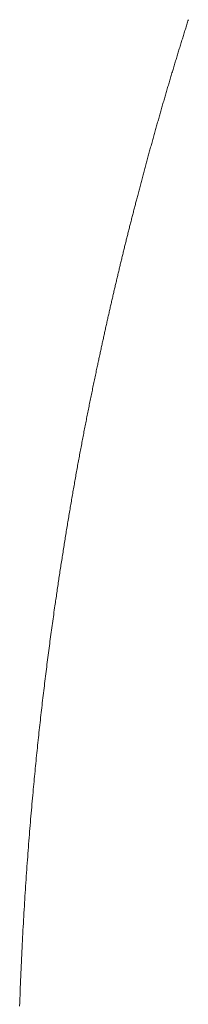
# Model space of a CAD drawing. Units: millimetres. Extents: x 12291 to 13765, y -1173 to 121.
# Drawn here: x 12564 to 12565, y -959 to -956 of the extents above; entities that cross this region are included whole.
import ezdxf

# ---------------------------------------------------------------- set-up
doc = ezdxf.new("R2010")
doc.units = ezdxf.units.MM
doc.layers.get('0').update_dxf_attribs({"lineweight": 18})

msp = doc.modelspace()

# ---------------------------------------------------------------- linework, layer by layer
at = {"color": 7, "linetype": 'Continuous', "extrusion": (0, 0, -1)}
for p, q in [((12564.7676, -956.1477), (12564.7664, -956.1517)), ((12564.7689, -956.1436), (12564.7676, -956.1477)), ((12564.7702, -956.1395), (12564.7689, -956.1436)), ((12564.7574, -956.1803), (12564.7561, -956.1844)), ((12564.7587, -956.1762), (12564.7574, -956.1803)), ((12564.76, -956.1721), (12564.7587, -956.1762)), ((12564.7612, -956.168), (12564.76, -956.1721)), ((12564.7625, -956.1639), (12564.7612, -956.168)), ((12564.7638, -956.1599), (12564.7625, -956.1639)), ((12564.7651, -956.1558), (12564.7638, -956.1599)), ((12564.7664, -956.1517), (12564.7651, -956.1558)), ((12564.7472, -956.2131), (12564.7459, -956.2172)), ((12564.7485, -956.209), (12564.7472, -956.2131)), ((12564.7498, -956.2049), (12564.7485, -956.209)), ((12564.751, -956.2008), (12564.7498, -956.2049)), ((12564.7523, -956.1967), (12564.751, -956.2008)), ((12564.7536, -956.1926), (12564.7523, -956.1967)), ((12564.7549, -956.1885), (12564.7536, -956.1926)), ((12564.7561, -956.1844), (12564.7549, -956.1885)), ((12564.7371, -956.246), (12564.7358, -956.2502)), ((12564.7383, -956.2419), (12564.7371, -956.246)), ((12564.7396, -956.2378), (12564.7383, -956.2419)), ((12564.7409, -956.2337), (12564.7396, -956.2378)), ((12564.7421, -956.2296), (12564.7409, -956.2337)), ((12564.7434, -956.2254), (12564.7421, -956.2296)), ((12564.7447, -956.2213), (12564.7434, -956.2254)), ((12564.7459, -956.2172), (12564.7447, -956.2213)), ((12564.727, -956.279), (12564.7258, -956.2832)), ((12564.7283, -956.2749), (12564.727, -956.279)), ((12564.7295, -956.2708), (12564.7283, -956.2749)), ((12564.7308, -956.2667), (12564.7295, -956.2708)), ((12564.732, -956.2625), (12564.7308, -956.2667)), ((12564.7333, -956.2584), (12564.732, -956.2625)), ((12564.7346, -956.2543), (12564.7333, -956.2584)), ((12564.7358, -956.2502), (12564.7346, -956.2543)), ((12564.7171, -956.312), (12564.7159, -956.3161)), ((12564.7183, -956.3079), (12564.7171, -956.312)), ((12564.7196, -956.3038), (12564.7183, -956.3079)), ((12564.7208, -956.2996), (12564.7196, -956.3038)), ((12564.7221, -956.2955), (12564.7208, -956.2996)), ((12564.7233, -956.2914), (12564.7221, -956.2955)), ((12564.7245, -956.2873), (12564.7233, -956.2914)), ((12564.7258, -956.2832), (12564.7245, -956.2873)), ((12564.706, -956.3492), (12564.7048, -956.3534)), ((12564.7072, -956.3451), (12564.706, -956.3492)), ((12564.7085, -956.341), (12564.7072, -956.3451)), ((12564.7097, -956.3368), (12564.7085, -956.341)), ((12564.7109, -956.3327), (12564.7097, -956.3368)), ((12564.7122, -956.3285), (12564.7109, -956.3327)), ((12564.7134, -956.3244), (12564.7122, -956.3285)), ((12564.7146, -956.3203), (12564.7134, -956.3244)), ((12564.7159, -956.3161), (12564.7146, -956.3203)), ((12564.6962, -956.3825), (12564.695, -956.3866)), ((12564.6974, -956.3783), (12564.6962, -956.3825)), ((12564.6986, -956.3741), (12564.6974, -956.3783)), ((12564.6999, -956.37), (12564.6986, -956.3741)), ((12564.7011, -956.3658), (12564.6999, -956.37)), ((12564.7023, -956.3617), (12564.7011, -956.3658)), ((12564.7035, -956.3575), (12564.7023, -956.3617)), ((12564.7048, -956.3534), (12564.7035, -956.3575)), ((12564.6865, -956.4158), (12564.6852, -956.42)), ((12564.6877, -956.4116), (12564.6865, -956.4158)), ((12564.6889, -956.4074), (12564.6877, -956.4116)), ((12564.6901, -956.4033), (12564.6889, -956.4074)), ((12564.6913, -956.3991), (12564.6901, -956.4033)), ((12564.6925, -956.3949), (12564.6913, -956.3991)), ((12564.6938, -956.3908), (12564.6925, -956.3949)), ((12564.695, -956.3866), (12564.6938, -956.3908)), ((12564.6768, -956.4493), (12564.6756, -956.4535)), ((12564.678, -956.4451), (12564.6768, -956.4493)), ((12564.6792, -956.4409), (12564.678, -956.4451)), ((12564.6804, -956.4367), (12564.6792, -956.4409)), ((12564.6816, -956.4325), (12564.6804, -956.4367)), ((12564.6828, -956.4283), (12564.6816, -956.4325)), ((12564.684, -956.4242), (12564.6828, -956.4283)), ((12564.6852, -956.42), (12564.684, -956.4242)), ((12564.6672, -956.4829), (12564.666, -956.4871)), ((12564.6684, -956.4787), (12564.6672, -956.4829)), ((12564.6696, -956.4745), (12564.6684, -956.4787)), ((12564.6708, -956.4703), (12564.6696, -956.4745)), ((12564.672, -956.4661), (12564.6708, -956.4703)), ((12564.6732, -956.4619), (12564.672, -956.4661)), ((12564.6744, -956.4577), (12564.6732, -956.4619)), ((12564.6756, -956.4535), (12564.6744, -956.4577)), ((12564.6588, -956.5124), (12564.6576, -956.5166)), ((12564.66, -956.5082), (12564.6588, -956.5124)), ((12564.6612, -956.504), (12564.66, -956.5082)), ((12564.6624, -956.4997), (12564.6612, -956.504)), ((12564.6636, -956.4955), (12564.6624, -956.4997)), ((12564.6648, -956.4913), (12564.6636, -956.4955)), ((12564.666, -956.4871), (12564.6648, -956.4913)), ((12564.6493, -956.5463), (12564.6481, -956.5505)), ((12564.6505, -956.5421), (12564.6493, -956.5463)), ((12564.6517, -956.5378), (12564.6505, -956.5421)), ((12564.6529, -956.5336), (12564.6517, -956.5378)), ((12564.6541, -956.5293), (12564.6529, -956.5336)), ((12564.6553, -956.5251), (12564.6541, -956.5293)), ((12564.6564, -956.5209), (12564.6553, -956.5251)), ((12564.6576, -956.5166), (12564.6564, -956.5209)), ((12564.6399, -956.5803), (12564.6387, -956.5846)), ((12564.6411, -956.5761), (12564.6399, -956.5803)), ((12564.6422, -956.5718), (12564.6411, -956.5761)), ((12564.6434, -956.5676), (12564.6422, -956.5718)), ((12564.6446, -956.5633), (12564.6434, -956.5676)), ((12564.6458, -956.559), (12564.6446, -956.5633)), ((12564.647, -956.5548), (12564.6458, -956.559)), ((12564.6481, -956.5505), (12564.647, -956.5548)), ((12564.6305, -956.6145), (12564.6293, -956.6188)), ((12564.6317, -956.6102), (12564.6305, -956.6145)), ((12564.6328, -956.606), (12564.6317, -956.6102)), ((12564.634, -956.6017), (12564.6328, -956.606)), ((12564.6352, -956.5974), (12564.634, -956.6017)), ((12564.6364, -956.5931), (12564.6352, -956.5974)), ((12564.6375, -956.5889), (12564.6364, -956.5931)), ((12564.6387, -956.5846), (12564.6375, -956.5889)), ((12564.6212, -956.6489), (12564.62, -956.6532)), ((12564.6224, -956.6446), (12564.6212, -956.6489)), ((12564.6235, -956.6403), (12564.6224, -956.6446)), ((12564.6247, -956.636), (12564.6235, -956.6403)), ((12564.6258, -956.6317), (12564.6247, -956.636)), ((12564.627, -956.6274), (12564.6258, -956.6317)), ((12564.6282, -956.6231), (12564.627, -956.6274)), ((12564.6293, -956.6188), (12564.6282, -956.6231)), ((12564.6131, -956.6791), (12564.6119, -956.6834)), ((12564.6142, -956.6748), (12564.6131, -956.6791)), ((12564.6154, -956.6704), (12564.6142, -956.6748)), ((12564.6166, -956.6661), (12564.6154, -956.6704)), ((12564.6177, -956.6618), (12564.6166, -956.6661)), ((12564.6189, -956.6575), (12564.6177, -956.6618)), ((12564.62, -956.6532), (12564.6189, -956.6575)), ((12564.6039, -956.7138), (12564.6027, -956.7181)), ((12564.605, -956.7094), (12564.6039, -956.7138)), ((12564.6062, -956.7051), (12564.605, -956.7094)), ((12564.6073, -956.7007), (12564.6062, -956.7051)), ((12564.6085, -956.6964), (12564.6073, -956.7007)), ((12564.6096, -956.6921), (12564.6085, -956.6964)), ((12564.6108, -956.6877), (12564.6096, -956.6921)), ((12564.6119, -956.6834), (12564.6108, -956.6877)), ((12564.595, -956.7473), (12564.5941, -956.751)), ((12564.596, -956.7434), (12564.595, -956.7473)), ((12564.5971, -956.7395), (12564.596, -956.7434)), ((12564.5982, -956.7354), (12564.5971, -956.7395)), ((12564.5993, -956.7312), (12564.5982, -956.7354)), ((12564.6004, -956.7269), (12564.5993, -956.7312)), ((12564.6016, -956.7225), (12564.6004, -956.7269)), ((12564.6027, -956.7181), (12564.6016, -956.7225)), ((12564.5863, -956.781), (12564.5853, -956.7848)), ((12564.5872, -956.7772), (12564.5863, -956.781)), ((12564.5882, -956.7735), (12564.5872, -956.7772)), ((12564.5892, -956.7697), (12564.5882, -956.7735)), ((12564.5902, -956.7659), (12564.5892, -956.7697)), ((12564.5911, -956.7622), (12564.5902, -956.7659)), ((12564.5921, -956.7585), (12564.5911, -956.7622)), ((12564.5931, -956.7548), (12564.5921, -956.7585)), ((12564.5941, -956.751), (12564.5931, -956.7548)), ((12564.5776, -956.8149), (12564.5766, -956.8186)), ((12564.5785, -956.8111), (12564.5776, -956.8149)), ((12564.5795, -956.8073), (12564.5785, -956.8111)), ((12564.5805, -956.8036), (12564.5795, -956.8073)), ((12564.5814, -956.7998), (12564.5805, -956.8036)), ((12564.5824, -956.7961), (12564.5814, -956.7998)), ((12564.5834, -956.7923), (12564.5824, -956.7961)), ((12564.5843, -956.7885), (12564.5834, -956.7923)), ((12564.5853, -956.7848), (12564.5843, -956.7885)), ((12564.569, -956.8487), (12564.568, -956.8525)), ((12564.5699, -956.8449), (12564.569, -956.8487)), ((12564.5709, -956.8412), (12564.5699, -956.8449)), ((12564.5718, -956.8374), (12564.5709, -956.8412)), ((12564.5728, -956.8337), (12564.5718, -956.8374)), ((12564.5737, -956.8299), (12564.5728, -956.8337)), ((12564.5747, -956.8261), (12564.5737, -956.8299)), ((12564.5756, -956.8224), (12564.5747, -956.8261)), ((12564.5766, -956.8186), (12564.5756, -956.8224)), ((12564.5605, -956.8825), (12564.5595, -956.8863)), ((12564.5614, -956.8788), (12564.5605, -956.8825)), ((12564.5624, -956.875), (12564.5614, -956.8788)), ((12564.5633, -956.8713), (12564.5624, -956.875)), ((12564.5642, -956.8675), (12564.5633, -956.8713)), ((12564.5652, -956.8637), (12564.5642, -956.8675)), ((12564.5661, -956.86), (12564.5652, -956.8637)), ((12564.5671, -956.8562), (12564.5661, -956.86)), ((12564.568, -956.8525), (12564.5671, -956.8562)), ((12564.5521, -956.9164), (12564.5512, -956.9202)), ((12564.553, -956.9126), (12564.5521, -956.9164)), ((12564.5539, -956.9089), (12564.553, -956.9126)), ((12564.5549, -956.9051), (12564.5539, -956.9089)), ((12564.5558, -956.9013), (12564.5549, -956.9051)), ((12564.5567, -956.8976), (12564.5558, -956.9013)), ((12564.5577, -956.8938), (12564.5567, -956.8976)), ((12564.5586, -956.8901), (12564.5577, -956.8938)), ((12564.5595, -956.8863), (12564.5586, -956.8901)), ((12564.5438, -956.9503), (12564.5429, -956.9541)), ((12564.5447, -956.9465), (12564.5438, -956.9503)), ((12564.5456, -956.9428), (12564.5447, -956.9465)), ((12564.5465, -956.939), (12564.5456, -956.9428)), ((12564.5475, -956.9352), (12564.5465, -956.939)), ((12564.5484, -956.9315), (12564.5475, -956.9352)), ((12564.5493, -956.9277), (12564.5484, -956.9315)), ((12564.5502, -956.9239), (12564.5493, -956.9277)), ((12564.5512, -956.9202), (12564.5502, -956.9239)), ((12564.5365, -956.9805), (12564.5356, -956.9843)), ((12564.5374, -956.9768), (12564.5365, -956.9805)), ((12564.5383, -956.973), (12564.5374, -956.9768)), ((12564.5392, -956.9692), (12564.5383, -956.973)), ((12564.5401, -956.9654), (12564.5392, -956.9692)), ((12564.541, -956.9616), (12564.5401, -956.9654)), ((12564.542, -956.9579), (12564.541, -956.9616)), ((12564.5429, -956.9541), (12564.542, -956.9579)), ((12564.5284, -957.0146), (12564.5275, -957.0184)), ((12564.5293, -957.0108), (12564.5284, -957.0146)), ((12564.5302, -957.0071), (12564.5293, -957.0108)), ((12564.5311, -957.0033), (12564.5302, -957.0071)), ((12564.532, -956.9995), (12564.5311, -957.0033)), ((12564.5329, -956.9957), (12564.532, -956.9995)), ((12564.5338, -956.9919), (12564.5329, -956.9957)), ((12564.5347, -956.9881), (12564.5338, -956.9919)), ((12564.5356, -956.9843), (12564.5347, -956.9881)), ((12564.5203, -957.0489), (12564.5194, -957.0527)), ((12564.5212, -957.0451), (12564.5203, -957.0489)), ((12564.5221, -957.0413), (12564.5212, -957.0451)), ((12564.523, -957.0375), (12564.5221, -957.0413)), ((12564.5239, -957.0336), (12564.523, -957.0375)), ((12564.5248, -957.0298), (12564.5239, -957.0336)), ((12564.5257, -957.026), (12564.5248, -957.0298)), ((12564.5266, -957.0222), (12564.5257, -957.026)), ((12564.5275, -957.0184), (12564.5266, -957.0222)), ((12564.5123, -957.0833), (12564.5114, -957.0872)), ((12564.5132, -957.0795), (12564.5123, -957.0833)), ((12564.5141, -957.0756), (12564.5132, -957.0795)), ((12564.515, -957.0718), (12564.5141, -957.0756)), ((12564.5158, -957.068), (12564.515, -957.0718)), ((12564.5167, -957.0642), (12564.5158, -957.068)), ((12564.5176, -957.0603), (12564.5167, -957.0642)), ((12564.5185, -957.0565), (12564.5176, -957.0603)), ((12564.5194, -957.0527), (12564.5185, -957.0565)), ((12564.5052, -957.1142), (12564.5043, -957.118)), ((12564.5061, -957.1103), (12564.5052, -957.1142)), ((12564.507, -957.1064), (12564.5061, -957.1103)), ((12564.5079, -957.1026), (12564.507, -957.1064)), ((12564.5088, -957.0987), (12564.5079, -957.1026)), ((12564.5096, -957.0949), (12564.5088, -957.0987)), ((12564.5105, -957.091), (12564.5096, -957.0949)), ((12564.5114, -957.0872), (12564.5105, -957.091)), ((12564.4973, -957.1492), (12564.4964, -957.1531)), ((12564.4982, -957.1453), (12564.4973, -957.1492)), ((12564.4991, -957.1414), (12564.4982, -957.1453)), ((12564.4999, -957.1375), (12564.4991, -957.1414)), ((12564.5008, -957.1336), (12564.4999, -957.1375)), ((12564.5017, -957.1297), (12564.5008, -957.1336)), ((12564.5026, -957.1258), (12564.5017, -957.1297)), ((12564.5035, -957.1219), (12564.5026, -957.1258)), ((12564.5043, -957.118), (12564.5035, -957.1219)), ((12564.4903, -957.1805), (12564.4894, -957.1845)), ((12564.4911, -957.1766), (12564.4903, -957.1805)), ((12564.492, -957.1727), (12564.4911, -957.1766)), ((12564.4929, -957.1687), (12564.492, -957.1727)), ((12564.4938, -957.1648), (12564.4929, -957.1687)), ((12564.4947, -957.1609), (12564.4938, -957.1648)), ((12564.4955, -957.157), (12564.4947, -957.1609)), ((12564.4964, -957.1531), (12564.4955, -957.157)), ((12564.4824, -957.2161), (12564.4815, -957.2201)), ((12564.4833, -957.2122), (12564.4824, -957.2161)), ((12564.4841, -957.2082), (12564.4833, -957.2122)), ((12564.485, -957.2042), (12564.4841, -957.2082)), ((12564.4859, -957.2003), (12564.485, -957.2042)), ((12564.4868, -957.1963), (12564.4859, -957.2003)), ((12564.4876, -957.1924), (12564.4868, -957.1963)), ((12564.4885, -957.1884), (12564.4876, -957.1924)), ((12564.4894, -957.1845), (12564.4885, -957.1884)), ((12564.4754, -957.2481), (12564.4745, -957.2521)), ((12564.4763, -957.2441), (12564.4754, -957.2481)), ((12564.4772, -957.2401), (12564.4763, -957.2441)), ((12564.478, -957.2361), (12564.4772, -957.2401)), ((12564.4789, -957.2321), (12564.478, -957.2361)), ((12564.4798, -957.2281), (12564.4789, -957.2321)), ((12564.4806, -957.2241), (12564.4798, -957.2281)), ((12564.4815, -957.2201), (12564.4806, -957.2241)), ((12564.4684, -957.2804), (12564.4675, -957.2845)), ((12564.4693, -957.2764), (12564.4684, -957.2804)), ((12564.4702, -957.2723), (12564.4693, -957.2764)), ((12564.471, -957.2683), (12564.4702, -957.2723)), ((12564.4719, -957.2642), (12564.471, -957.2683)), ((12564.4728, -957.2602), (12564.4719, -957.2642)), ((12564.4737, -957.2562), (12564.4728, -957.2602)), ((12564.4745, -957.2521), (12564.4737, -957.2562)), ((12564.4606, -957.3169), (12564.4597, -957.321)), ((12564.4615, -957.3129), (12564.4606, -957.3169)), ((12564.4623, -957.3089), (12564.4615, -957.3129)), ((12564.4632, -957.3049), (12564.4623, -957.3089)), ((12564.464, -957.3008), (12564.4632, -957.3049)), ((12564.4649, -957.2967), (12564.464, -957.3008)), ((12564.4658, -957.2926), (12564.4649, -957.2967)), ((12564.4667, -957.2885), (12564.4658, -957.2926)), ((12564.4675, -957.2845), (12564.4667, -957.2885)), ((12564.4535, -957.3503), (12564.4525, -957.3553)), ((12564.4546, -957.3453), (12564.4535, -957.3503)), ((12564.4556, -957.3404), (12564.4546, -957.3453)), ((12564.4567, -957.3354), (12564.4556, -957.3404)), ((12564.4577, -957.3305), (12564.4567, -957.3354)), ((12564.4588, -957.3255), (12564.4577, -957.3305)), ((12564.4597, -957.321), (12564.4588, -957.3255)), ((12564.4473, -957.3802), (12564.4462, -957.3852)), ((12564.4483, -957.3752), (12564.4473, -957.3802)), ((12564.4494, -957.3702), (12564.4483, -957.3752)), ((12564.4504, -957.3652), (12564.4494, -957.3702)), ((12564.4514, -957.3602), (12564.4504, -957.3652)), ((12564.4525, -957.3553), (12564.4514, -957.3602)), ((12564.44, -957.4152), (12564.439, -957.4203)), ((12564.4411, -957.4102), (12564.44, -957.4152)), ((12564.4421, -957.4052), (12564.4411, -957.4102)), ((12564.4431, -957.4002), (12564.4421, -957.4052)), ((12564.4442, -957.3952), (12564.4431, -957.4002)), ((12564.4452, -957.3902), (12564.4442, -957.3952)), ((12564.4462, -957.3852), (12564.4452, -957.3902)), ((12564.4329, -957.4505), (12564.4318, -957.4556)), ((12564.4339, -957.4455), (12564.4329, -957.4505)), ((12564.4349, -957.4404), (12564.4339, -957.4455)), ((12564.4359, -957.4354), (12564.4349, -957.4404)), ((12564.437, -957.4303), (12564.4359, -957.4354)), ((12564.438, -957.4253), (12564.437, -957.4303)), ((12564.439, -957.4203), (12564.438, -957.4253)), ((12564.4268, -957.4809), (12564.4258, -957.486)), ((12564.4278, -957.4758), (12564.4268, -957.4809)), ((12564.4288, -957.4708), (12564.4278, -957.4758)), ((12564.4298, -957.4657), (12564.4288, -957.4708)), ((12564.4308, -957.4606), (12564.4298, -957.4657)), ((12564.4318, -957.4556), (12564.4308, -957.4606)), ((12564.4197, -957.5166), (12564.4187, -957.5217)), ((12564.4207, -957.5115), (12564.4197, -957.5166)), ((12564.4217, -957.5064), (12564.4207, -957.5115)), ((12564.4227, -957.5013), (12564.4217, -957.5064)), ((12564.4238, -957.4962), (12564.4227, -957.5013)), ((12564.4248, -957.4911), (12564.4238, -957.4962)), ((12564.4258, -957.486), (12564.4248, -957.4911)), ((12564.4138, -957.5473), (12564.4128, -957.5525)), ((12564.4148, -957.5422), (12564.4138, -957.5473)), ((12564.4158, -957.5371), (12564.4148, -957.5422)), ((12564.4167, -957.5319), (12564.4158, -957.5371)), ((12564.4177, -957.5268), (12564.4167, -957.5319)), ((12564.4187, -957.5217), (12564.4177, -957.5268)), ((12564.4069, -957.5834), (12564.4059, -957.5886)), ((12564.4079, -957.5782), (12564.4069, -957.5834)), ((12564.4088, -957.5731), (12564.4079, -957.5782)), ((12564.4098, -957.5679), (12564.4088, -957.5731)), ((12564.4108, -957.5628), (12564.4098, -957.5679)), ((12564.4118, -957.5576), (12564.4108, -957.5628)), ((12564.4128, -957.5525), (12564.4118, -957.5576)), ((12564.401, -957.6145), (12564.4001, -957.6197)), ((12564.402, -957.6093), (12564.401, -957.6145)), ((12564.403, -957.6041), (12564.402, -957.6093)), ((12564.4039, -957.5989), (12564.403, -957.6041)), ((12564.4049, -957.5937), (12564.4039, -957.5989)), ((12564.4059, -957.5886), (12564.4049, -957.5937)), ((12564.3943, -957.6509), (12564.3933, -957.6562)), ((12564.3953, -957.6457), (12564.3943, -957.6509)), ((12564.3962, -957.6405), (12564.3953, -957.6457)), ((12564.3972, -957.6353), (12564.3962, -957.6405)), ((12564.3981, -957.6301), (12564.3972, -957.6353)), ((12564.3991, -957.6249), (12564.3981, -957.6301)), ((12564.4001, -957.6197), (12564.3991, -957.6249)), ((12564.3886, -957.6824), (12564.3877, -957.6876)), ((12564.3895, -957.6771), (12564.3886, -957.6824)), ((12564.3905, -957.6719), (12564.3895, -957.6771)), ((12564.3914, -957.6666), (12564.3905, -957.6719)), ((12564.3924, -957.6614), (12564.3914, -957.6666)), ((12564.3933, -957.6562), (12564.3924, -957.6614)), ((12564.383, -957.714), (12564.382, -957.7192)), ((12564.3839, -957.7087), (12564.383, -957.714)), ((12564.3848, -957.7034), (12564.3839, -957.7087)), ((12564.3858, -957.6981), (12564.3848, -957.7034)), ((12564.3867, -957.6929), (12564.3858, -957.6981)), ((12564.3877, -957.6876), (12564.3867, -957.6929)), ((12564.3765, -957.751), (12564.3756, -957.7563)), ((12564.3774, -957.7457), (12564.3765, -957.751)), ((12564.3783, -957.7404), (12564.3774, -957.7457)), ((12564.3792, -957.7351), (12564.3783, -957.7404)), ((12564.3802, -957.7298), (12564.3792, -957.7351)), ((12564.3811, -957.7245), (12564.3802, -957.7298)), ((12564.382, -957.7192), (12564.3811, -957.7245)), ((12564.371, -957.7829), (12564.3701, -957.7883)), ((12564.3719, -957.7776), (12564.371, -957.7829)), ((12564.3728, -957.7723), (12564.3719, -957.7776)), ((12564.3737, -957.7669), (12564.3728, -957.7723)), ((12564.3746, -957.7616), (12564.3737, -957.7669)), ((12564.3756, -957.7563), (12564.3746, -957.7616)), ((12564.3656, -957.815), (12564.3647, -957.8204)), ((12564.3665, -957.8096), (12564.3656, -957.815)), ((12564.3674, -957.8043), (12564.3665, -957.8096)), ((12564.3683, -957.7989), (12564.3674, -957.8043)), ((12564.3692, -957.7936), (12564.3683, -957.7989)), ((12564.3701, -957.7883), (12564.3692, -957.7936)), ((12564.3602, -957.8472), (12564.3593, -957.8526)), ((12564.3611, -957.8418), (12564.3602, -957.8472)), ((12564.362, -957.8365), (12564.3611, -957.8418)), ((12564.3629, -957.8311), (12564.362, -957.8365)), ((12564.3638, -957.8257), (12564.3629, -957.8311)), ((12564.3647, -957.8204), (12564.3638, -957.8257)), ((12564.354, -957.885), (12564.3531, -957.8904)), ((12564.3549, -957.8796), (12564.354, -957.885)), ((12564.3558, -957.8742), (12564.3549, -957.8796)), ((12564.3567, -957.8688), (12564.3558, -957.8742)), ((12564.3575, -957.8634), (12564.3567, -957.8688)), ((12564.3584, -957.858), (12564.3575, -957.8634)), ((12564.3593, -957.8526), (12564.3584, -957.858)), ((12564.3488, -957.9176), (12564.3479, -957.923)), ((12564.3497, -957.9122), (12564.3488, -957.9176)), ((12564.3505, -957.9067), (12564.3497, -957.9122)), ((12564.3514, -957.9013), (12564.3505, -957.9067)), ((12564.3523, -957.8959), (12564.3514, -957.9013)), ((12564.3531, -957.8904), (12564.3523, -957.8959)), ((12564.3436, -957.9503), (12564.3428, -957.9558)), ((12564.3445, -957.9448), (12564.3436, -957.9503)), ((12564.3453, -957.9394), (12564.3445, -957.9448)), ((12564.3462, -957.9339), (12564.3453, -957.9394)), ((12564.3471, -957.9285), (12564.3462, -957.9339)), ((12564.3479, -957.923), (12564.3471, -957.9285)), ((12564.3385, -957.9832), (12564.3377, -957.9887)), ((12564.3394, -957.9777), (12564.3385, -957.9832)), ((12564.3402, -957.9722), (12564.3394, -957.9777)), ((12564.3411, -957.9667), (12564.3402, -957.9722)), ((12564.3419, -957.9613), (12564.3411, -957.9667)), ((12564.3428, -957.9558), (12564.3419, -957.9613)), ((12564.3334, -958.0162), (12564.3326, -958.0217)), ((12564.3343, -958.0107), (12564.3334, -958.0162)), ((12564.3351, -958.0052), (12564.3343, -958.0107)), ((12564.336, -957.9997), (12564.3351, -958.0052)), ((12564.3368, -957.9942), (12564.336, -957.9997)), ((12564.3377, -957.9887), (12564.3368, -957.9942)), ((12564.3284, -958.0494), (12564.3276, -958.0549)), ((12564.3293, -958.0438), (12564.3284, -958.0494)), ((12564.3301, -958.0383), (12564.3293, -958.0438)), ((12564.3309, -958.0328), (12564.3301, -958.0383)), ((12564.3318, -958.0273), (12564.3309, -958.0328)), ((12564.3326, -958.0217), (12564.3318, -958.0273)), ((12564.3235, -958.0827), (12564.3227, -958.0883)), ((12564.3243, -958.0772), (12564.3235, -958.0827)), ((12564.3251, -958.0716), (12564.3243, -958.0772)), ((12564.326, -958.066), (12564.3251, -958.0716)), ((12564.3268, -958.0605), (12564.326, -958.066)), ((12564.3276, -958.0549), (12564.3268, -958.0605)), ((12564.3186, -958.1162), (12564.3178, -958.1216)), ((12564.3194, -958.1106), (12564.3186, -958.1162)), ((12564.3202, -958.105), (12564.3194, -958.1106)), ((12564.321, -958.0994), (12564.3202, -958.105)), ((12564.3219, -958.0939), (12564.321, -958.0994)), ((12564.3227, -958.0883), (12564.3219, -958.0939)), ((12564.3139, -958.1489), (12564.3129, -958.1563)), ((12564.315, -958.1414), (12564.3139, -958.1489)), ((12564.316, -958.134), (12564.315, -958.1414)), ((12564.317, -958.1271), (12564.316, -958.134)), ((12564.3178, -958.1216), (12564.317, -958.1271)), ((12564.3097, -958.1788), (12564.3086, -958.1864)), ((12564.3108, -958.1713), (12564.3097, -958.1788)), ((12564.3118, -958.1638), (12564.3108, -958.1713)), ((12564.3129, -958.1563), (12564.3118, -958.1638)), ((12564.3045, -958.2168), (12564.3034, -958.2244)), ((12564.3055, -958.2092), (12564.3045, -958.2168)), ((12564.3065, -958.2015), (12564.3055, -958.2092)), ((12564.3076, -958.1939), (12564.3065, -958.2015)), ((12564.3086, -958.1864), (12564.3076, -958.1939)), ((12564.3003, -958.2475), (12564.2993, -958.2553)), ((12564.3013, -958.2398), (12564.3003, -958.2475)), ((12564.3024, -958.2321), (12564.3013, -958.2398)), ((12564.3034, -958.2244), (12564.3024, -958.2321)), ((12564.2962, -958.2786), (12564.2952, -958.2865)), ((12564.2972, -958.2708), (12564.2962, -958.2786)), ((12564.2982, -958.263), (12564.2972, -958.2708)), ((12564.2993, -958.2553), (12564.2982, -958.263)), ((12564.2911, -958.318), (12564.2901, -958.3259)), ((12564.2921, -958.3101), (12564.2911, -958.318)), ((12564.2931, -958.3022), (12564.2921, -958.3101)), ((12564.2941, -958.2943), (12564.2931, -958.3022)), ((12564.2952, -958.2865), (12564.2941, -958.2943)), ((12564.287, -958.3499), (12564.286, -958.3579)), ((12564.288, -958.3419), (12564.287, -958.3499)), ((12564.2891, -958.3339), (12564.288, -958.3419)), ((12564.2901, -958.3259), (12564.2891, -958.3339)), ((12564.283, -958.3821), (12564.2821, -958.3902)), ((12564.284, -958.374), (12564.283, -958.3821)), ((12564.285, -958.3659), (12564.284, -958.374)), ((12564.286, -958.3579), (12564.285, -958.3659)), ((12564.2791, -958.4146), (12564.2781, -958.4228)), ((12564.2801, -958.4065), (12564.2791, -958.4146)), ((12564.2811, -958.3983), (12564.2801, -958.4065)), ((12564.2821, -958.3902), (12564.2811, -958.3983)), ((12564.2752, -958.4476), (12564.2742, -958.4558)), ((12564.2762, -958.4393), (12564.2752, -958.4476)), ((12564.2771, -958.4311), (12564.2762, -958.4393)), ((12564.2781, -958.4228), (12564.2771, -958.4311)), ((12564.2714, -958.4808), (12564.2704, -958.4892)), ((12564.2723, -958.4725), (12564.2714, -958.4808)), ((12564.2733, -958.4641), (12564.2723, -958.4725)), ((12564.2742, -958.4558), (12564.2733, -958.4641)), ((12564.2676, -958.5144), (12564.2666, -958.5229)), ((12564.2685, -958.506), (12564.2676, -958.5144)), ((12564.2695, -958.4976), (12564.2685, -958.506)), ((12564.2704, -958.4892), (12564.2695, -958.4976)), ((12564.2638, -958.5484), (12564.2629, -958.5569)), ((12564.2648, -958.5398), (12564.2638, -958.5484)), ((12564.2657, -958.5313), (12564.2648, -958.5398)), ((12564.2666, -958.5229), (12564.2657, -958.5313)), ((12564.2602, -958.5826), (12564.2593, -958.5913)), ((12564.2611, -958.574), (12564.2602, -958.5826)), ((12564.262, -958.5655), (12564.2611, -958.574)), ((12564.2629, -958.5569), (12564.262, -958.5655)), ((12564.2565, -958.6173), (12564.2557, -958.626)), ((12564.2574, -958.6086), (12564.2565, -958.6173)), ((12564.2583, -958.5999), (12564.2574, -958.6086)), ((12564.2593, -958.5913), (12564.2583, -958.5999)), ((12564.253, -958.6523), (12564.2521, -958.6611)), ((12564.2539, -958.6435), (12564.253, -958.6523)), ((12564.2548, -958.6347), (12564.2539, -958.6435)), ((12564.2557, -958.626), (12564.2548, -958.6347)), ((12564.2504, -958.6787), (12564.2495, -958.6876)), ((12564.2512, -958.6699), (12564.2504, -958.6787)), ((12564.2521, -958.6611), (12564.2512, -958.6699)), ((12564.247, -958.7139), (12564.2461, -958.7228)), ((12564.2478, -958.7052), (12564.247, -958.7139)), ((12564.2486, -958.6964), (12564.2478, -958.7052)), ((12564.2495, -958.6876), (12564.2486, -958.6964)), ((12564.2436, -958.7501), (12564.2427, -958.7596)), ((12564.2444, -958.7408), (12564.2436, -958.7501)), ((12564.2453, -958.7317), (12564.2444, -958.7408)), ((12564.2461, -958.7228), (12564.2453, -958.7317)), ((12564.2409, -958.7795), (12564.24, -958.7895)), ((12564.2418, -958.7695), (12564.2409, -958.7795)), ((12564.2427, -958.7596), (12564.2418, -958.7695)), ((12564.2373, -958.8199), (12564.2364, -958.8301)), ((12564.2382, -958.8097), (12564.2373, -958.8199)), ((12564.2391, -958.7996), (12564.2382, -958.8097)), ((12564.24, -958.7895), (12564.2391, -958.7996)), ((12564.2346, -958.8507), (12564.2337, -958.8611)), ((12564.2355, -958.8404), (12564.2346, -958.8507)), ((12564.2364, -958.8301), (12564.2355, -958.8404)), ((12564.232, -958.8819), (12564.2312, -958.8924)), ((12564.2329, -958.8715), (12564.232, -958.8819)), ((12564.2337, -958.8611), (12564.2329, -958.8715)), ((12564.2295, -958.9135), (12564.2286, -958.9241)), ((12564.2303, -958.9029), (12564.2295, -958.9135)), ((12564.2312, -958.8924), (12564.2303, -958.9029)), ((12564.227, -958.9455), (12564.2261, -958.9562)), ((12564.2278, -958.9348), (12564.227, -958.9455)), ((12564.2286, -958.9241), (12564.2278, -958.9348)), ((12564.2245, -958.9778), (12564.2237, -958.9887)), ((12564.2253, -958.967), (12564.2245, -958.9778)), ((12564.2261, -958.9562), (12564.2253, -958.967)), ((12564.2221, -959.0106), (12564.2213, -959.0216)), ((12564.2229, -958.9996), (12564.2221, -959.0106)), ((12564.2237, -958.9887), (12564.2229, -958.9996)), ((12564.2198, -959.0437), (12564.219, -959.0549)), ((12564.2206, -959.0326), (12564.2198, -959.0437)), ((12564.2213, -959.0216), (12564.2206, -959.0326)), ((12564.2175, -959.0773), (12564.2168, -959.0885)), ((12564.2183, -959.066), (12564.2175, -959.0773)), ((12564.219, -959.0549), (12564.2183, -959.066)), ((12564.2153, -959.1112), (12564.2146, -959.1226)), ((12564.2161, -959.0998), (12564.2153, -959.1112)), ((12564.2168, -959.0885), (12564.2161, -959.0998)), ((12564.2132, -959.1455), (12564.2125, -959.157)), ((12564.2139, -959.134), (12564.2132, -959.1455)), ((12564.2146, -959.1226), (12564.2139, -959.134)), ((12564.2111, -959.1802), (12564.2105, -959.1918)), ((12564.2118, -959.1686), (12564.2111, -959.1802)), ((12564.2125, -959.157), (12564.2118, -959.1686)), ((12564.2092, -959.2153), (12564.2085, -959.2271)), ((12564.2098, -959.2035), (12564.2092, -959.2153)), ((12564.2105, -959.1918), (12564.2098, -959.2035)), ((12564.2073, -959.2508), (12564.2067, -959.2627)), ((12564.2079, -959.2389), (12564.2073, -959.2508)), ((12564.2085, -959.2271), (12564.2079, -959.2389)), ((12564.2055, -959.2866), (12564.2049, -959.2987)), ((12564.206, -959.2746), (12564.2055, -959.2866)), ((12564.2067, -959.2627), (12564.206, -959.2746)), ((12564.2043, -959.3108), (12564.2037, -959.3229)), ((12564.2049, -959.2987), (12564.2043, -959.3108)), ((12564.2026, -959.3473), (12564.2021, -959.3595)), ((12564.2032, -959.3351), (12564.2026, -959.3473)), ((12564.2037, -959.3229), (12564.2032, -959.3351)), ((12564.201, -959.3842), (12564.2005, -959.3966)), ((12564.2016, -959.3718), (12564.201, -959.3842)), ((12564.2021, -959.3595), (12564.2016, -959.3718)), ((12564.2, -959.409), (12564.1995, -959.4215)), ((12564.2005, -959.3966), (12564.2, -959.409)), ((12564.1986, -959.4466), (12564.1982, -959.4592)), ((12564.1991, -959.434), (12564.1986, -959.4466)), ((12564.1995, -959.4215), (12564.1991, -959.434)), ((12564.1977, -959.4718), (12564.1973, -959.4845)), ((12564.1982, -959.4592), (12564.1977, -959.4718))]:
    msp.add_line(p, q, dxfattribs=at)

doc.saveas('drawing.dxf')
